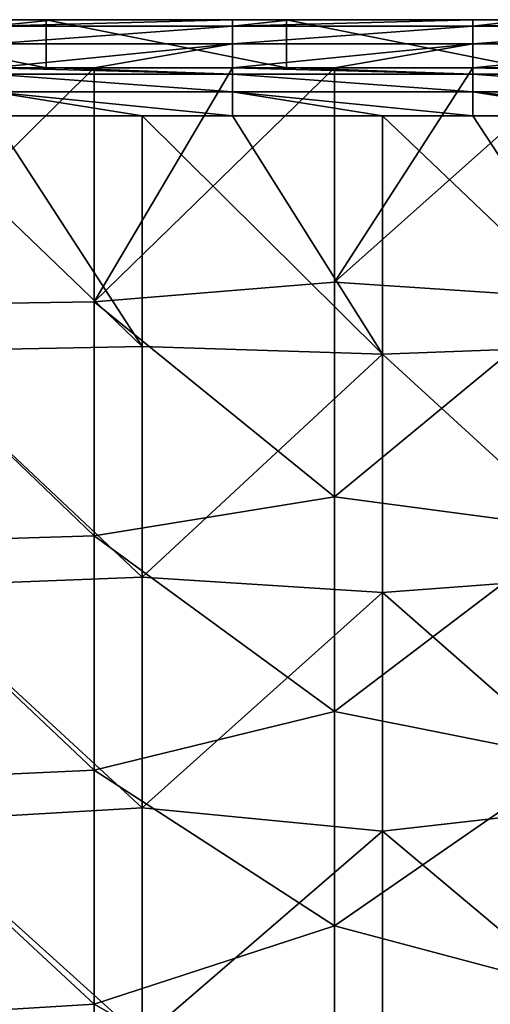
# Model space of a CAD drawing. Units: millimetres. Extents: x -70 to 70, y -98 to 98.
# Drawn here: x -16 to -6, y 77 to 98 of the extents above; entities that cross this region are included whole.
import ezdxf

# ---------------------------------------------------------------- set-up
doc = ezdxf.new("R2010")
doc.units = ezdxf.units.MM
doc.header["$LTSCALE"] = 52.148148
for name, color, linetype in [('849', 7, 'CONTINUOUS'), ('850', 7, 'CONTINUOUS'), ('854', 7, 'CONTINUOUS'), ('859', 7, 'CONTINUOUS'), ('863', 7, 'CONTINUOUS'), ('868', 7, 'CONTINUOUS'), ('882', 7, 'CONTINUOUS')]:
    doc.layers.add(name, color=color, linetype=linetype)

msp = doc.modelspace()

# ---------------------------------------------------------------- linework, layer by layer
at = {"layer": '849', "linetype": 'CONTINUOUS'}
for points in [[(-14.95, 97.5), (-14.95, 96.5), (-19.955, 97.5), (-14.95, 97.5)], [(-14.95, 96.5), (-19.955, 96.5), (-19.955, 97.5), (-14.95, 96.5)], [(-9.945, 97.5), (-9.945, 96.5), (-14.95, 97.5), (-9.945, 97.5)], [(-9.945, 96.5), (-14.95, 96.5), (-14.95, 97.5), (-9.945, 96.5)], [(-4.94, 97.5), (-4.94, 96.5), (-9.945, 97.5), (-4.94, 97.5)], [(-4.94, 96.5), (-9.945, 96.5), (-9.945, 97.5), (-4.94, 96.5)]]:
    msp.add_3dface(points, dxfattribs=at)
at = {"layer": '850', "linetype": 'CONTINUOUS'}
for points in [[(-13.95, 91.628, 14.7), (-13.95, 96.5, 14.7), (-18.955, 91.551, 14.7), (-13.95, 91.628, 14.7)], [(-13.95, 96.5, 14.7), (-16.075, 96.5, 14.7), (-18.955, 91.551, 14.7), (-13.95, 96.5, 14.7)], [(-8.945, 92.035, 14.7), (-8.945, 96.5, 14.7), (-13.95, 91.628, 14.7), (-8.945, 92.035, 14.7)], [(-8.945, 96.5, 14.7), (-11.07, 96.5, 14.7), (-13.95, 91.628, 14.7), (-8.945, 96.5, 14.7)], [(-13.95, 91.628, 14.7), (-11.07, 96.5, 14.7), (-13.95, 96.5, 14.7), (-13.95, 91.628, 14.7)], [(-3.94, 91.702, 14.7), (-3.94, 96.5, 14.7), (-8.945, 92.035, 14.7), (-3.94, 91.702, 14.7)], [(-3.94, 96.5, 14.7), (-6.065, 96.5, 14.7), (-8.945, 92.035, 14.7), (-3.94, 96.5, 14.7)], [(-8.945, 92.035, 14.7), (-6.065, 96.5, 14.7), (-8.945, 96.5, 14.7), (-8.945, 92.035, 14.7)], [(-8.945, 87.571, 14.7), (-8.945, 92.035, 14.7), (-13.95, 91.628, 14.7), (-8.945, 87.571, 14.7)], [(-8.945, 87.571, 14.7), (-3.94, 91.702, 14.7), (-8.945, 92.035, 14.7), (-8.945, 87.571, 14.7)], [(-13.95, 86.756, 14.7), (-13.95, 91.628, 14.7), (-18.955, 91.551, 14.7), (-13.95, 86.756, 14.7)], [(-13.95, 86.756, 14.7), (-8.945, 87.571, 14.7), (-13.95, 91.628, 14.7), (-13.95, 86.756, 14.7)], [(-3.94, 86.904, 14.7), (-3.94, 91.702, 14.7), (-8.945, 87.571, 14.7), (-3.94, 86.904, 14.7)], [(-18.955, 86.603, 14.7), (-13.95, 86.756, 14.7), (-18.955, 91.551, 14.7), (-18.955, 86.603, 14.7)], [(-8.945, 83.106, 14.7), (-8.945, 87.571, 14.7), (-13.95, 86.756, 14.7), (-8.945, 83.106, 14.7)], [(-8.945, 83.106, 14.7), (-3.94, 86.904, 14.7), (-8.945, 87.571, 14.7), (-8.945, 83.106, 14.7)], [(-3.94, 82.106, 14.7), (-3.94, 86.904, 14.7), (-8.945, 83.106, 14.7), (-3.94, 82.106, 14.7)], [(-13.95, 81.884, 14.7), (-13.95, 86.756, 14.7), (-18.955, 86.603, 14.7), (-13.95, 81.884, 14.7)], [(-13.95, 81.884, 14.7), (-8.945, 83.106, 14.7), (-13.95, 86.756, 14.7), (-13.95, 81.884, 14.7)], [(-18.955, 81.654, 14.7), (-13.95, 81.884, 14.7), (-18.955, 86.603, 14.7), (-18.955, 81.654, 14.7)], [(-8.945, 78.641, 14.7), (-8.945, 83.106, 14.7), (-13.95, 81.884, 14.7), (-8.945, 78.641, 14.7)], [(-8.945, 78.641, 14.7), (-3.94, 82.106, 14.7), (-8.945, 83.106, 14.7), (-8.945, 78.641, 14.7)], [(-3.94, 77.308, 14.7), (-3.94, 82.106, 14.7), (-8.945, 78.641, 14.7), (-3.94, 77.308, 14.7)], [(-13.95, 77.012, 14.7), (-13.95, 81.884, 14.7), (-18.955, 81.654, 14.7), (-13.95, 77.012, 14.7)], [(-13.95, 77.012, 14.7), (-8.945, 78.641, 14.7), (-13.95, 81.884, 14.7), (-13.95, 77.012, 14.7)], [(-18.956, 76.705, 14.7), (-13.95, 77.012, 14.7), (-18.955, 81.654, 14.7), (-18.956, 76.705, 14.7)], [(-8.945, 74.176, 14.7), (-8.945, 78.641, 14.7), (-13.95, 77.012, 14.7), (-8.945, 74.176, 14.7)], [(-8.945, 74.176, 14.7), (-3.94, 77.308, 14.7), (-8.945, 78.641, 14.7), (-8.945, 74.176, 14.7)], [(-3.94, 72.51, 14.7), (-3.94, 77.308, 14.7), (-8.945, 74.176, 14.7), (-3.94, 72.51, 14.7)], [(-13.95, 72.14, 14.7), (-13.95, 77.012, 14.7), (-18.956, 76.705, 14.7), (-13.95, 72.14, 14.7)], [(-13.95, 72.14, 14.7), (-8.945, 74.176, 14.7), (-13.95, 77.012, 14.7), (-13.95, 72.14, 14.7)]]:
    msp.add_3dface(points, dxfattribs=at)
at = {"layer": '854', "linetype": 'CONTINUOUS'}
for points in [[(-14.95, 97.5), (-19.955, 97.5), (-19.692, 97.5, 5), (-14.95, 97.5)], [(-14.95, 97.5), (-19.692, 97.5, 5), (-14.769, 97.5, 5), (-14.95, 97.5)], [(-16.075, 97.5, 13.7), (-14.769, 97.5, 13.7), (-19.692, 97.5, 10.005), (-16.075, 97.5, 13.7)], [(-19.692, 97.5, 10.005), (-14.769, 97.5, 13.7), (-14.769, 97.5, 10.005), (-19.692, 97.5, 10.005)], [(-19.692, 97.5, 10.005), (-14.769, 97.5, 10.005), (-19.692, 97.5, 5), (-19.692, 97.5, 10.005)], [(-19.692, 97.5, 5), (-14.769, 97.5, 10.005), (-14.769, 97.5, 5), (-19.692, 97.5, 5)], [(-9.945, 97.5), (-14.95, 97.5), (-14.769, 97.5, 5), (-9.945, 97.5)], [(-9.945, 97.5), (-14.769, 97.5, 5), (-9.846, 97.5, 5), (-9.945, 97.5)], [(-11.07, 97.5, 13.7), (-9.846, 97.5, 13.7), (-14.769, 97.5, 10.005), (-11.07, 97.5, 13.7)], [(-14.769, 97.5, 10.005), (-9.846, 97.5, 13.7), (-9.846, 97.5, 10.005), (-14.769, 97.5, 10.005)], [(-14.769, 97.5, 13.7), (-11.07, 97.5, 13.7), (-14.769, 97.5, 10.005), (-14.769, 97.5, 13.7)], [(-14.769, 97.5, 10.005), (-9.846, 97.5, 10.005), (-14.769, 97.5, 5), (-14.769, 97.5, 10.005)], [(-14.769, 97.5, 5), (-9.846, 97.5, 10.005), (-9.846, 97.5, 5), (-14.769, 97.5, 5)], [(-4.94, 97.5), (-9.945, 97.5), (-9.846, 97.5, 5), (-4.94, 97.5)], [(-4.94, 97.5), (-9.846, 97.5, 5), (-4.923, 97.5, 5), (-4.94, 97.5)], [(-6.065, 97.5, 13.7), (-4.923, 97.5, 13.7), (-9.846, 97.5, 10.005), (-6.065, 97.5, 13.7)], [(-9.846, 97.5, 10.005), (-4.923, 97.5, 13.7), (-4.923, 97.5, 10.005), (-9.846, 97.5, 10.005)], [(-9.846, 97.5, 13.7), (-6.065, 97.5, 13.7), (-9.846, 97.5, 10.005), (-9.846, 97.5, 13.7)], [(-9.846, 97.5, 10.005), (-4.923, 97.5, 10.005), (-9.846, 97.5, 5), (-9.846, 97.5, 10.005)], [(-9.846, 97.5, 5), (-4.923, 97.5, 10.005), (-4.923, 97.5, 5), (-9.846, 97.5, 5)]]:
    msp.add_3dface(points, dxfattribs=at)
at = {"layer": '859', "linetype": 'CONTINUOUS'}
for points in [[(-16.075, 95.5, 13.7), (-12.95, 90.7, 13.7), (-17.955, 95.5, 13.7), (-16.075, 95.5, 13.7)], [(-17.955, 95.5, 13.7), (-12.95, 90.7, 13.7), (-17.955, 90.603, 13.7), (-17.955, 95.5, 13.7)], [(-12.95, 95.5, 13.7), (-12.95, 90.7, 13.7), (-16.075, 95.5, 13.7), (-12.95, 95.5, 13.7)], [(-11.07, 95.5, 13.7), (-7.945, 90.538, 13.7), (-12.95, 95.5, 13.7), (-11.07, 95.5, 13.7)], [(-12.95, 95.5, 13.7), (-7.945, 90.538, 13.7), (-12.95, 90.7, 13.7), (-12.95, 95.5, 13.7)], [(-7.945, 95.5, 13.7), (-7.945, 90.538, 13.7), (-11.07, 95.5, 13.7), (-7.945, 95.5, 13.7)], [(-6.065, 95.5, 13.7), (-2.94, 90.727, 13.7), (-7.945, 95.5, 13.7), (-6.065, 95.5, 13.7)], [(-7.945, 95.5, 13.7), (-2.94, 90.727, 13.7), (-7.945, 90.538, 13.7), (-7.945, 95.5, 13.7)], [(-2.94, 95.5, 13.7), (-2.94, 90.727, 13.7), (-6.065, 95.5, 13.7), (-2.94, 95.5, 13.7)], [(-12.95, 90.7, 13.7), (-12.95, 85.9, 13.7), (-17.955, 90.603, 13.7), (-12.95, 90.7, 13.7)], [(-17.955, 90.603, 13.7), (-12.95, 85.9, 13.7), (-17.955, 85.705, 13.7), (-17.955, 90.603, 13.7)], [(-12.95, 90.7, 13.7), (-7.945, 90.538, 13.7), (-12.95, 85.9, 13.7), (-12.95, 90.7, 13.7)], [(-2.94, 90.727, 13.7), (-2.94, 85.954, 13.7), (-7.945, 90.538, 13.7), (-2.94, 90.727, 13.7)], [(-7.945, 90.538, 13.7), (-7.945, 85.577, 13.7), (-12.95, 85.9, 13.7), (-7.945, 90.538, 13.7)], [(-7.945, 90.538, 13.7), (-2.94, 85.954, 13.7), (-7.945, 85.577, 13.7), (-7.945, 90.538, 13.7)], [(-12.95, 85.9, 13.7), (-12.95, 81.101, 13.7), (-17.955, 85.705, 13.7), (-12.95, 85.9, 13.7)], [(-12.95, 85.9, 13.7), (-7.945, 85.577, 13.7), (-12.95, 81.101, 13.7), (-12.95, 85.9, 13.7)], [(-2.94, 85.954, 13.7), (-2.94, 81.18, 13.7), (-7.945, 85.577, 13.7), (-2.94, 85.954, 13.7)], [(-17.955, 85.705, 13.7), (-12.95, 81.101, 13.7), (-17.955, 80.808, 13.7), (-17.955, 85.705, 13.7)], [(-7.945, 85.577, 13.7), (-7.945, 80.615, 13.7), (-12.95, 81.101, 13.7), (-7.945, 85.577, 13.7)], [(-7.945, 85.577, 13.7), (-2.94, 81.18, 13.7), (-7.945, 80.615, 13.7), (-7.945, 85.577, 13.7)], [(-2.94, 81.18, 13.7), (-2.94, 76.407, 13.7), (-7.945, 80.615, 13.7), (-2.94, 81.18, 13.7)], [(-12.95, 81.101, 13.7), (-12.95, 76.301, 13.7), (-17.955, 80.808, 13.7), (-12.95, 81.101, 13.7)], [(-12.95, 81.101, 13.7), (-7.945, 80.615, 13.7), (-12.95, 76.301, 13.7), (-12.95, 81.101, 13.7)], [(-17.955, 80.808, 13.7), (-12.95, 76.301, 13.7), (-17.955, 75.91, 13.7), (-17.955, 80.808, 13.7)], [(-7.945, 80.615, 13.7), (-7.945, 75.653, 13.7), (-12.95, 76.301, 13.7), (-7.945, 80.615, 13.7)], [(-7.945, 80.615, 13.7), (-2.94, 76.407, 13.7), (-7.945, 75.653, 13.7), (-7.945, 80.615, 13.7)]]:
    msp.add_3dface(points, dxfattribs=at)
at = {"layer": '863', "linetype": 'CONTINUOUS'}
for points in [[(-19.955, 96.5), (-14.95, 96.5), (-19.692, 96.5, 5), (-19.955, 96.5)], [(-14.95, 96.5), (-14.769, 96.5, 5), (-19.692, 96.5, 5), (-14.95, 96.5)], [(-19.692, 96.5, 10.005), (-14.769, 96.5, 10.005), (-19.692, 96.5, 12.7), (-19.692, 96.5, 10.005)], [(-14.769, 96.5, 10.005), (-19.692, 96.5, 10.005), (-14.769, 96.5, 5), (-14.769, 96.5, 10.005)], [(-19.692, 96.5, 12.7), (-14.769, 96.5, 10.005), (-16.075, 96.5, 12.7), (-19.692, 96.5, 12.7)], [(-14.769, 96.5, 5), (-19.692, 96.5, 10.005), (-19.692, 96.5, 5), (-14.769, 96.5, 5)], [(-16.075, 96.5, 12.7), (-14.769, 96.5, 10.005), (-14.769, 96.5, 12.7), (-16.075, 96.5, 12.7)], [(-14.95, 96.5), (-9.945, 96.5), (-14.769, 96.5, 5), (-14.95, 96.5)], [(-9.945, 96.5), (-9.846, 96.5, 5), (-14.769, 96.5, 5), (-9.945, 96.5)], [(-14.769, 96.5, 10.005), (-9.846, 96.5, 10.005), (-14.769, 96.5, 12.7), (-14.769, 96.5, 10.005)], [(-9.846, 96.5, 10.005), (-14.769, 96.5, 10.005), (-9.846, 96.5, 5), (-9.846, 96.5, 10.005)], [(-14.769, 96.5, 12.7), (-9.846, 96.5, 10.005), (-11.07, 96.5, 12.7), (-14.769, 96.5, 12.7)], [(-9.846, 96.5, 5), (-14.769, 96.5, 10.005), (-14.769, 96.5, 5), (-9.846, 96.5, 5)], [(-11.07, 96.5, 12.7), (-9.846, 96.5, 10.005), (-9.846, 96.5, 12.7), (-11.07, 96.5, 12.7)], [(-9.945, 96.5), (-4.94, 96.5), (-9.846, 96.5, 5), (-9.945, 96.5)], [(-4.94, 96.5), (-4.923, 96.5, 5), (-9.846, 96.5, 5), (-4.94, 96.5)], [(-9.846, 96.5, 10.005), (-4.923, 96.5, 10.005), (-9.846, 96.5, 12.7), (-9.846, 96.5, 10.005)], [(-4.923, 96.5, 10.005), (-9.846, 96.5, 10.005), (-4.923, 96.5, 5), (-4.923, 96.5, 10.005)], [(-9.846, 96.5, 12.7), (-4.923, 96.5, 10.005), (-6.065, 96.5, 12.7), (-9.846, 96.5, 12.7)], [(-4.923, 96.5, 5), (-9.846, 96.5, 10.005), (-9.846, 96.5, 5), (-4.923, 96.5, 5)], [(-6.065, 96.5, 12.7), (-4.923, 96.5, 10.005), (-4.923, 96.5, 12.7), (-6.065, 96.5, 12.7)]]:
    msp.add_3dface(points, dxfattribs=at)
at = {"layer": '868', "linetype": 'CONTINUOUS'}
for points in [[(-11.07, 97.5, 13.7), (-14.769, 97.5, 13.7), (-16.075, 97.366, 14.2), (-11.07, 97.5, 13.7)], [(-11.07, 97.366, 14.2), (-11.07, 97.5, 13.7), (-16.075, 97.366, 14.2), (-11.07, 97.366, 14.2)], [(-14.769, 97.5, 13.7), (-16.075, 97.5, 13.7), (-16.075, 97.366, 14.2), (-14.769, 97.5, 13.7)], [(-11.07, 97, 14.566), (-11.07, 97.366, 14.2), (-16.075, 97, 14.566), (-11.07, 97, 14.566)], [(-16.075, 97, 14.566), (-11.07, 97.366, 14.2), (-16.075, 97.366, 14.2), (-16.075, 97, 14.566)], [(-6.065, 97.5, 13.7), (-9.846, 97.5, 13.7), (-11.07, 97.366, 14.2), (-6.065, 97.5, 13.7)], [(-6.065, 97.366, 14.2), (-6.065, 97.5, 13.7), (-11.07, 97.366, 14.2), (-6.065, 97.366, 14.2)], [(-9.846, 97.5, 13.7), (-11.07, 97.5, 13.7), (-11.07, 97.366, 14.2), (-9.846, 97.5, 13.7)], [(-6.065, 97, 14.566), (-6.065, 97.366, 14.2), (-11.07, 97, 14.566), (-6.065, 97, 14.566)], [(-11.07, 97, 14.566), (-6.065, 97.366, 14.2), (-11.07, 97.366, 14.2), (-11.07, 97, 14.566)], [(-1.06, 97.5, 13.7), (-4.923, 97.5, 13.7), (-6.065, 97.366, 14.2), (-1.06, 97.5, 13.7)], [(-1.06, 97.366, 14.2), (-1.06, 97.5, 13.7), (-6.065, 97.366, 14.2), (-1.06, 97.366, 14.2)], [(-4.923, 97.5, 13.7), (-6.065, 97.5, 13.7), (-6.065, 97.366, 14.2), (-4.923, 97.5, 13.7)], [(-1.06, 97, 14.566), (-1.06, 97.366, 14.2), (-6.065, 97, 14.566), (-1.06, 97, 14.566)], [(-6.065, 97, 14.566), (-1.06, 97.366, 14.2), (-6.065, 97.366, 14.2), (-6.065, 97, 14.566)], [(-16.075, 96.5, 14.7), (-13.95, 96.5, 14.7), (-11.07, 97, 14.566), (-16.075, 96.5, 14.7)], [(-16.075, 96.5, 14.7), (-11.07, 97, 14.566), (-16.075, 97, 14.566), (-16.075, 96.5, 14.7)], [(-13.95, 96.5, 14.7), (-11.07, 96.5, 14.7), (-11.07, 97, 14.566), (-13.95, 96.5, 14.7)], [(-11.07, 96.5, 14.7), (-8.945, 96.5, 14.7), (-6.065, 97, 14.566), (-11.07, 96.5, 14.7)], [(-11.07, 96.5, 14.7), (-6.065, 97, 14.566), (-11.07, 97, 14.566), (-11.07, 96.5, 14.7)], [(-8.945, 96.5, 14.7), (-6.065, 96.5, 14.7), (-6.065, 97, 14.566), (-8.945, 96.5, 14.7)], [(-6.065, 96.5, 14.7), (-3.94, 96.5, 14.7), (-1.06, 97, 14.566), (-6.065, 96.5, 14.7)], [(-6.065, 96.5, 14.7), (-1.06, 97, 14.566), (-6.065, 97, 14.566), (-6.065, 96.5, 14.7)]]:
    msp.add_3dface(points, dxfattribs=at)
at = {"layer": '882', "linetype": 'CONTINUOUS'}
for points in [[(-16.075, 96.5, 12.7), (-14.769, 96.5, 12.7), (-11.07, 96.366, 13.2), (-16.075, 96.5, 12.7)], [(-16.075, 96.5, 12.7), (-11.07, 96.366, 13.2), (-16.075, 96.366, 13.2), (-16.075, 96.5, 12.7)], [(-11.07, 96.366, 13.2), (-11.07, 96, 13.566), (-16.075, 96.366, 13.2), (-11.07, 96.366, 13.2)], [(-16.075, 96.366, 13.2), (-11.07, 96, 13.566), (-16.075, 96, 13.566), (-16.075, 96.366, 13.2)], [(-14.769, 96.5, 12.7), (-11.07, 96.5, 12.7), (-11.07, 96.366, 13.2), (-14.769, 96.5, 12.7)], [(-11.07, 96.5, 12.7), (-9.846, 96.5, 12.7), (-6.065, 96.366, 13.2), (-11.07, 96.5, 12.7)], [(-11.07, 96.5, 12.7), (-6.065, 96.366, 13.2), (-11.07, 96.366, 13.2), (-11.07, 96.5, 12.7)], [(-6.065, 96.366, 13.2), (-6.065, 96, 13.566), (-11.07, 96.366, 13.2), (-6.065, 96.366, 13.2)], [(-11.07, 96.366, 13.2), (-6.065, 96, 13.566), (-11.07, 96, 13.566), (-11.07, 96.366, 13.2)], [(-9.846, 96.5, 12.7), (-6.065, 96.5, 12.7), (-6.065, 96.366, 13.2), (-9.846, 96.5, 12.7)], [(-6.065, 96.5, 12.7), (-4.923, 96.5, 12.7), (-1.06, 96.366, 13.2), (-6.065, 96.5, 12.7)], [(-6.065, 96.5, 12.7), (-1.06, 96.366, 13.2), (-6.065, 96.366, 13.2), (-6.065, 96.5, 12.7)], [(-1.06, 96.366, 13.2), (-1.06, 96, 13.566), (-6.065, 96.366, 13.2), (-1.06, 96.366, 13.2)], [(-6.065, 96.366, 13.2), (-1.06, 96, 13.566), (-6.065, 96, 13.566), (-6.065, 96.366, 13.2)], [(-11.07, 95.5, 13.7), (-12.95, 95.5, 13.7), (-16.075, 96, 13.566), (-11.07, 95.5, 13.7)], [(-11.07, 96, 13.566), (-11.07, 95.5, 13.7), (-16.075, 96, 13.566), (-11.07, 96, 13.566)], [(-12.95, 95.5, 13.7), (-16.075, 95.5, 13.7), (-16.075, 96, 13.566), (-12.95, 95.5, 13.7)], [(-6.065, 95.5, 13.7), (-7.945, 95.5, 13.7), (-11.07, 96, 13.566), (-6.065, 95.5, 13.7)], [(-6.065, 96, 13.566), (-6.065, 95.5, 13.7), (-11.07, 96, 13.566), (-6.065, 96, 13.566)], [(-7.945, 95.5, 13.7), (-11.07, 95.5, 13.7), (-11.07, 96, 13.566), (-7.945, 95.5, 13.7)], [(-1.06, 95.5, 13.7), (-2.94, 95.5, 13.7), (-6.065, 96, 13.566), (-1.06, 95.5, 13.7)], [(-1.06, 96, 13.566), (-1.06, 95.5, 13.7), (-6.065, 96, 13.566), (-1.06, 96, 13.566)], [(-2.94, 95.5, 13.7), (-6.065, 95.5, 13.7), (-6.065, 96, 13.566), (-2.94, 95.5, 13.7)]]:
    msp.add_3dface(points, dxfattribs=at)

doc.saveas('drawing.dxf')
